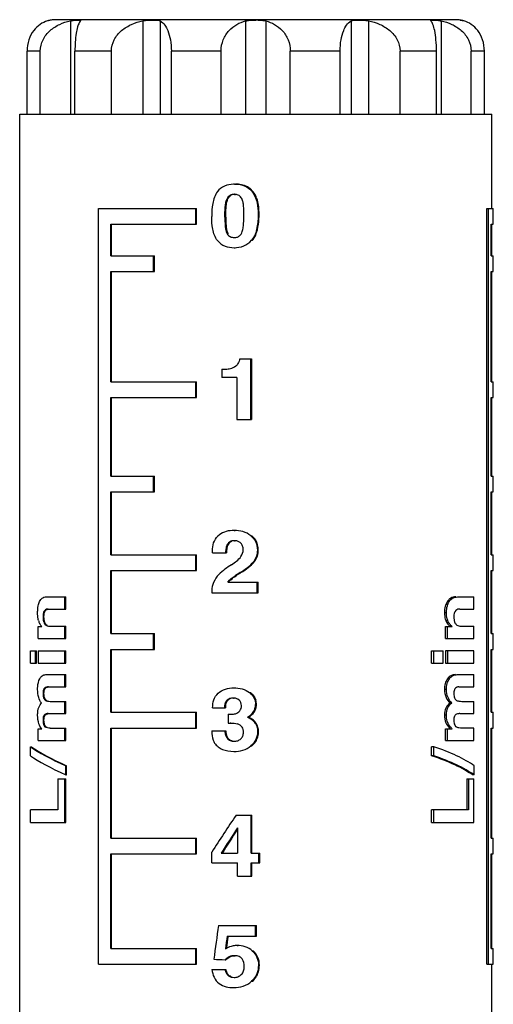
# Model space of a CAD drawing. Units: millimetres. Extents: x 0 to 841, y 0 to 594.
# Drawn here: x 583 to 598, y 458 to 489 of the extents above; entities that cross this region are included whole.
import ezdxf

# ---------------------------------------------------------------- set-up
doc = ezdxf.new("R2010")
doc.units = ezdxf.units.MM
doc.header["$LTSCALE"] = 46.255
doc.layers.get('0').update_dxf_attribs({"linetype": 'CONTINUOUS'})
doc.layers.add('A_STD', color=7, linetype='CONTINUOUS')

msp = doc.modelspace()

# ---------------------------------------------------------------- linework, layer by layer
at = {"color": 7, "linetype": 'Continuous'}
for p, q in [((597.258, 489.09), (584.558, 489.09)), ((583.641, 486.09), (583.641, 488.09)), ((583.408, 455.09), (583.408, 486.09)), ((583.409, 486.09), (598.407, 486.09)), ((598.408, 483.09), (598.408, 486.09)), ((590.238, 483.865), (590.266, 483.865)), ((590.234, 483.542), (590.261, 483.542)), ((589.996, 483.395), (590.023, 483.395)), ((585.909, 459.09), (585.909, 483.09)), ((585.909, 483.09), (589.026, 483.09)), ((589, 482.59), (589, 483.09)), ((589.026, 482.59), (589.026, 483.09)), ((590.985, 482.923), (591.014, 482.923)), ((598.256, 459.09), (598.256, 483.09)), ((598.256, 483.09), (598.458, 483.09)), ((598.307, 459.09), (598.307, 483.09)), ((598.458, 482.59), (598.458, 483.09)), ((586.3, 481.59), (586.3, 482.59)), ((586.3, 482.59), (589.026, 482.59)), ((586.325, 481.59), (586.325, 482.59)), ((589.927, 482.818), (589.954, 482.818)), ((598.391, 482.59), (598.458, 482.59)), ((598.391, 481.59), (598.391, 482.59)), ((598.408, 481.59), (598.408, 482.59)), ((590.003, 482.287), (590.03, 482.287)), ((590.226, 482.171), (590.254, 482.171)), ((590.777, 482.083), (590.805, 482.083)), ((590.222, 481.848), (590.25, 481.848)), ((586.3, 481.59), (587.69, 481.59)), ((587.665, 481.09), (587.665, 481.59)), ((587.69, 481.09), (587.69, 481.59)), ((598.391, 481.59), (598.458, 481.59)), ((598.458, 481.09), (598.458, 481.59)), ((586.3, 477.59), (586.3, 481.09)), ((586.3, 481.09), (587.69, 481.09)), ((586.325, 477.59), (586.325, 481.09)), ((598.391, 481.09), (598.458, 481.09)), ((598.391, 477.59), (598.391, 481.09)), ((598.408, 477.59), (598.408, 481.09)), ((590.406, 478.322), (590.773, 478.322)), ((590.744, 478.322), (590.744, 476.39)), ((590.773, 478.322), (590.773, 476.39)), ((589.827, 477.989), (589.827, 477.723)), ((589.827, 477.989), (589.854, 477.989)), ((586.3, 477.59), (589.026, 477.59)), ((589, 477.09), (589, 477.59)), ((589.026, 477.09), (589.026, 477.59)), ((590.313, 477.723), (589.827, 477.723)), ((590.313, 477.723), (590.313, 476.39)), ((598.391, 477.59), (598.458, 477.59)), ((598.458, 477.09), (598.458, 477.59)), ((586.3, 474.59), (586.3, 477.09)), ((586.3, 477.09), (589.026, 477.09)), ((586.325, 474.59), (586.325, 477.09)), ((598.391, 477.09), (598.458, 477.09)), ((598.391, 474.59), (598.391, 477.09)), ((598.408, 474.59), (598.408, 477.09)), ((590.313, 476.39), (590.773, 476.39)), ((586.3, 474.59), (587.69, 474.59)), ((587.665, 474.09), (587.665, 474.59)), ((587.69, 474.09), (587.69, 474.59)), ((598.391, 474.59), (598.458, 474.59)), ((598.458, 474.09), (598.458, 474.59)), ((586.3, 472.09), (586.3, 474.09)), ((586.3, 474.09), (587.69, 474.09)), ((586.325, 472.09), (586.325, 474.09)), ((598.391, 474.09), (598.458, 474.09)), ((598.391, 472.09), (598.391, 474.09)), ((598.408, 472.09), (598.408, 474.09)), ((590.222, 472.865), (590.25, 472.865)), ((590.751, 472.7), (590.78, 472.7)), ((590.028, 472.457), (590.055, 472.457)), ((590.232, 472.542), (590.26, 472.542)), ((590.96, 472.245), (590.989, 472.245)), ((586.3, 472.09), (589.026, 472.09)), ((589, 471.59), (589, 472.09)), ((589.026, 471.59), (589.026, 472.09)), ((589.532, 472.154), (589.976, 472.154)), ((598.391, 472.09), (598.458, 472.09)), ((598.458, 471.59), (598.458, 472.09)), ((590.844, 471.882), (590.872, 471.882)), ((586.3, 469.59), (586.3, 471.59)), ((586.3, 471.59), (589.026, 471.59)), ((586.325, 469.59), (586.325, 471.59)), ((590.255, 471.427), (590.282, 471.427)), ((590.412, 471.528), (590.44, 471.528)), ((598.391, 471.59), (598.458, 471.59)), ((598.391, 469.59), (598.391, 471.59)), ((598.408, 469.59), (598.408, 471.59)), ((590.019, 471.229), (590.984, 471.229)), ((590.955, 470.89), (590.955, 471.229)), ((590.984, 470.89), (590.984, 471.229)), ((584.291, 470.759), (584.873, 470.759)), ((584.846, 470.37), (584.846, 470.759)), ((584.873, 470.37), (584.873, 470.759)), ((589.511, 470.954), (589.511, 470.89)), ((589.511, 470.89), (590.984, 470.89)), ((597.136, 470.696), (597.075, 470.696)), ((597.365, 470.759), (597.836, 470.759)), ((597.836, 470.37), (597.836, 470.759)), ((584.314, 470.37), (584.873, 470.37)), ((597.013, 470.518), (596.951, 470.518)), ((597.39, 470.37), (597.836, 470.37)), ((584.149, 470.126), (584.18, 470.126)), ((596.968, 470.252), (596.906, 470.252)), ((584, 469.811), (584.11, 469.811)), ((584, 469.434), (584, 469.811)), ((584.216, 469.879), (584.245, 469.879)), ((584.387, 469.822), (584.873, 469.822)), ((584.846, 469.434), (584.846, 469.822)), ((584.873, 469.434), (584.873, 469.822)), ((596.938, 469.811), (597.152, 469.811)), ((596.938, 469.434), (596.938, 469.811)), ((597.008, 470.007), (596.946, 470.007)), ((597, 469.434), (597, 469.811)), ((597.464, 469.822), (597.836, 469.822)), ((597.836, 469.434), (597.836, 469.822)), ((584, 469.434), (584.873, 469.434)), ((586.3, 469.59), (587.69, 469.59)), ((587.665, 469.09), (587.665, 469.59)), ((587.69, 469.09), (587.69, 469.59)), ((596.938, 469.434), (597.836, 469.434)), ((598.391, 469.59), (598.458, 469.59)), ((598.458, 469.09), (598.458, 469.59)), ((583.749, 469.043), (583.941, 469.043)), ((583.749, 468.654), (583.749, 469.043)), ((583.91, 468.654), (583.91, 469.043)), ((583.941, 468.654), (583.941, 469.043)), ((584, 469.043), (584.873, 469.043)), ((584, 469.043), (584, 468.654)), ((584.846, 468.654), (584.846, 469.043)), ((584.873, 468.654), (584.873, 469.043)), ((586.3, 469.09), (587.69, 469.09)), ((586.3, 467.09), (586.3, 469.09)), ((586.325, 467.09), (586.325, 469.09)), ((596.498, 469.043), (596.861, 469.043)), ((596.498, 468.654), (596.498, 469.043)), ((596.565, 468.654), (596.565, 469.043)), ((596.861, 468.654), (596.861, 469.043)), ((597.836, 469.043), (596.938, 469.043)), ((596.938, 469.043), (596.938, 468.654)), ((597, 469.043), (597, 468.654)), ((597.836, 468.654), (597.836, 469.043)), ((598.391, 469.09), (598.458, 469.09)), ((598.391, 467.09), (598.391, 469.09)), ((598.408, 467.09), (598.408, 469.09)), ((583.749, 468.654), (583.941, 468.654)), ((584, 468.654), (584.873, 468.654)), ((596.498, 468.654), (596.861, 468.654)), ((596.938, 468.654), (597.836, 468.654)), ((584.276, 468.29), (584.873, 468.29)), ((584.846, 467.902), (584.846, 468.29)), ((584.873, 467.902), (584.873, 468.29)), ((597.349, 468.29), (597.836, 468.29)), ((597.836, 467.902), (597.836, 468.29)), ((584.319, 467.902), (584.873, 467.902)), ((590.212, 467.865), (590.239, 467.865)), ((597.063, 468.156), (597.001, 468.156)), ((597.395, 467.902), (597.836, 467.902)), ((584.149, 467.685), (584.18, 467.685)), ((584.178, 467.831), (584.207, 467.831)), ((590.713, 467.717), (590.742, 467.717)), ((596.968, 467.814), (596.906, 467.814)), ((584.207, 467.484), (584.237, 467.484)), ((584.38, 467.438), (584.873, 467.438)), ((584.846, 467.049), (584.846, 467.438)), ((584.873, 467.049), (584.873, 467.438)), ((590.198, 467.542), (590.226, 467.542)), ((590.902, 467.336), (590.931, 467.336)), ((597.138, 467.386), (597.077, 467.386)), ((597.456, 467.438), (597.836, 467.438)), ((597.836, 467.049), (597.836, 467.438)), ((584.184, 466.995), (584.214, 466.995)), ((584.316, 467.049), (584.873, 467.049)), ((586.3, 467.09), (589.026, 467.09)), ((589, 466.59), (589, 467.09)), ((589.026, 466.59), (589.026, 467.09)), ((589.539, 467.233), (589.944, 467.233)), ((590.034, 467.03), (590.153, 467.03)), ((590.034, 467.03), (590.034, 466.749)), ((590.649, 466.932), (590.677, 466.932)), ((596.968, 466.998), (596.906, 466.998)), ((597.391, 467.049), (597.836, 467.049)), ((598.391, 467.09), (598.458, 467.09)), ((598.458, 466.59), (598.458, 467.09)), ((584.149, 466.836), (584.18, 466.836)), ((584.212, 466.63), (584.242, 466.63)), ((590.034, 466.749), (590.125, 466.749)), ((590.898, 466.737), (590.927, 466.737)), ((584, 466.569), (584.107, 466.569)), ((584, 466.198), (584, 466.569)), ((584.378, 466.586), (584.873, 466.586)), ((584.846, 466.198), (584.846, 466.586)), ((584.873, 466.198), (584.873, 466.586)), ((586.3, 466.59), (589.026, 466.59)), ((586.3, 463.09), (586.3, 466.59)), ((586.325, 463.09), (586.325, 466.59)), ((589.511, 466.497), (589.954, 466.497)), ((590.968, 466.478), (590.997, 466.478)), ((596.938, 466.569), (597.148, 466.569)), ((596.938, 466.198), (596.938, 466.569)), ((597, 466.198), (597, 466.569)), ((597.836, 466.586), (597.455, 466.586)), ((597.836, 466.198), (597.836, 466.586)), ((598.391, 466.59), (598.458, 466.59)), ((598.391, 463.09), (598.391, 466.59)), ((598.408, 463.09), (598.408, 466.59)), ((583.749, 465.998), (583.783, 465.998)), ((583.749, 465.709), (583.749, 465.998)), ((584, 466.198), (584.873, 466.198)), ((590.222, 466.171), (590.25, 466.171)), ((590.757, 466.025), (590.786, 466.025)), ((596.565, 465.998), (596.498, 465.998)), ((596.498, 465.709), (596.498, 465.998)), ((596.565, 465.709), (596.565, 465.998)), ((596.938, 466.198), (597.836, 466.198)), ((590.21, 465.848), (590.238, 465.848)), ((596.565, 465.709), (596.498, 465.709)), ((584.873, 465.39), (584.9, 465.39)), ((584.873, 465.101), (584.873, 465.39)), ((584.9, 465.101), (584.9, 465.39)), ((597.854, 465.101), (597.854, 465.39)), ((584.873, 465.101), (584.9, 465.101)), ((597.854, 465.101), (597.8, 465.101)), ((584.619, 464.977), (584.873, 464.977)), ((584.619, 464.977), (584.619, 463.997)), ((584.846, 463.59), (584.846, 464.977)), ((584.873, 463.59), (584.873, 464.977)), ((597.614, 464.977), (597.836, 464.977)), ((597.614, 464.977), (597.614, 463.997)), ((597.67, 464.977), (597.67, 463.997)), ((597.836, 463.59), (597.836, 464.977)), ((584.619, 463.997), (583.749, 463.997)), ((583.749, 463.59), (583.749, 463.997)), ((590.285, 463.822), (590.788, 463.822)), ((590.76, 462.611), (590.76, 463.822)), ((590.788, 462.611), (590.788, 463.822)), ((597.67, 463.997), (596.498, 463.997)), ((596.498, 463.59), (596.498, 463.997)), ((596.565, 463.59), (596.565, 463.997)), ((583.749, 463.59), (584.873, 463.59)), ((596.498, 463.59), (597.836, 463.59)), ((590.328, 463.424), (590.328, 462.611)), ((586.3, 463.09), (589.026, 463.09)), ((589, 462.59), (589, 463.09)), ((589.026, 462.59), (589.026, 463.09)), ((598.391, 463.09), (598.458, 463.09)), ((598.458, 462.59), (598.458, 463.09)), ((586.3, 462.59), (589.026, 462.59)), ((586.3, 459.59), (586.3, 462.59)), ((586.325, 459.59), (586.325, 462.59)), ((589.511, 462.307), (589.511, 462.65)), ((589.813, 462.611), (590.328, 462.611)), ((590.76, 462.611), (591.038, 462.611)), ((591.009, 462.307), (591.009, 462.611)), ((591.038, 462.307), (591.038, 462.611)), ((598.391, 462.59), (598.458, 462.59)), ((598.391, 459.59), (598.391, 462.59)), ((598.408, 459.59), (598.408, 462.59)), ((589.511, 462.307), (590.328, 462.307)), ((590.328, 461.89), (590.328, 462.307)), ((590.76, 462.307), (591.038, 462.307)), ((590.76, 461.89), (590.76, 462.307)), ((590.788, 461.89), (590.788, 462.307)), ((590.328, 461.89), (590.788, 461.89)), ((589.725, 460.322), (590.935, 460.322)), ((590.906, 459.982), (590.906, 460.322)), ((590.935, 459.982), (590.935, 460.322)), ((590.002, 459.982), (590.935, 459.982)), ((586.3, 459.59), (589.026, 459.59)), ((589, 459.09), (589, 459.59)), ((589.026, 459.09), (589.026, 459.59)), ((590.321, 459.682), (590.348, 459.682)), ((590.8, 459.511), (590.829, 459.511)), ((598.391, 459.59), (598.458, 459.59)), ((598.458, 459.09), (598.458, 459.59)), ((589.936, 459.232), (589.963, 459.232)), ((590.229, 459.359), (590.257, 459.359)), ((585.909, 459.09), (589.026, 459.09)), ((589.511, 458.917), (589.954, 458.917)), ((590.994, 459.058), (591.024, 459.058)), ((598.256, 459.09), (598.458, 459.09)), ((598.408, 455.09), (598.408, 459.09)), ((590.041, 458.722), (590.068, 458.722)), ((590.221, 458.671), (590.248, 458.671)), ((590.777, 458.546), (590.805, 458.546)), ((590.21, 458.348), (590.238, 458.348))]:
    msp.add_line(p, q, dxfattribs=at)
for centre, radius, start, end in [((584.558, 488.17), 0.921, 104.1841, 104.5753), ((584.558, 488.09), 1, 90, 98.6269), ((597.258, 488.09), 1, 81.3731, 90), ((590.238, 482.792), 1.073, 89.9838, 92.1263), ((590.234, 483.2), 0.343, 85.4391, 90.049), ((590.221, 471.695), 1.17, 89.9609, 93.1513), ((590.233, 472.164), 0.378, 86.1785, 90.035), ((584.453, 470.121), 0.462, 194.3263, 207.3737), ((584.357, 470.001), 0.187, 217.2975, 220.8116), ((590.198, 467.19), 0.352, 86.5118, 90.0213), ((584.328, 466.744), 0.163, 217.7551, 224.4332), ((590.098, 465.47), 1.279, 89.1158, 90.0057), ((597.517, 466.974), 0.548, 215.1595, 216.0207), ((597.399, 466.769), 0.186, 215.9246, 228.721), ((597.513, 467.028), 0.626, 224.2221, 227.2127), ((590.318, 458.991), 0.691, 95.341, 106.28), ((590.321, 458.965), 0.717, 89.9956, 95.3866), ((590.23, 458.805), 0.554, 87.196, 90.0462)]:
    msp.add_arc(centre, radius, start, end, dxfattribs=at)
for centre, major_axis, ratio, start_param, end_param in [((590.908, 469.176), (7.446, 4.984), 0.250176, 1.470557, 1.491502), ((590.908, 469.176), (7.397, 4.951), 0.250176, 1.467268, 1.488386), ((590.908, 468.105), (7.55, 0.344), 0.026262, 2.630392, 2.638365), ((590.908, 468.105), (7.55, 0), 0.052632, -0.545168, -0.537194), ((590.908, 464.509), (7.545, -1.988), 0.139459, -2.781493, -2.460234), ((590.908, 464.509), (7.495, -1.974), 0.139459, -2.787401, -2.463075), ((590.908, 464.509), (7.55, 0), 0.297872, 0.402561, 0.72382), ((590.908, 464.22), (7.545, -1.988), 0.139459, -2.781493, -2.460234), ((590.908, 464.22), (7.5, 0), 0.297872, 0.405402, 0.729728), ((590.908, 464.22), (7.55, 0), 0.297872, 0.402561, 0.72382), ((590.908, 458.595), (6.987, 12.136), 0.235765, 1.264752, 1.368206), ((590.908, 457.842), (6.954, 12.823), 0.229241, 1.247764, 1.31648), ((590.908, 457.842), (6.908, 12.738), 0.229241, 1.248283, 1.313831), ((590.908, 439.928), (6.567, 56.947), 0.065422, 1.212107, 1.232254), ((590.908, 437.612), (6.567, 57.001), 0.065361, 1.175032, 1.18284), ((590.908, 437.612), (6.523, 56.623), 0.065361, 1.172186, 1.179731), ((590.908, 459.359), (7.55, -0.287), 0.021881, -1.747478, -1.699052)]:
    msp.add_ellipse(centre, major_axis=major_axis, ratio=ratio, start_param=start_param, end_param=end_param, dxfattribs=at)
for points, knots in [([(584.292, 489.051), (584.21, 489.027), (584.044, 488.948), (583.831, 488.744), (583.678, 488.447), (583.641, 488.213), (583.641, 488.09)], [0, 0, 0, 0, 0.206879, 0.436792, 0.702211, 1, 1, 1, 1]), ([(584.408, 489.078), (584.408, 489.078), (584.403, 489.079), (584.4, 489.077), (584.389, 489.075), (584.37, 489.071), (584.336, 489.064), (584.308, 489.056), (584.292, 489.051)], [0, 0, 0, 0, 0.016183, 0.064553, 0.144853, 0.256842, 0.572787, 1, 1, 1, 1]), ([(590.198, 483.865), (590.103, 483.861), (589.909, 483.827), (589.751, 483.703), (589.693, 483.628)], [0, 0, 0, 0, 0.501017, 1, 1, 1, 1]), ([(590.238, 483.865), (590.352, 483.865), (590.527, 483.838), (590.723, 483.716), (590.873, 483.541), (590.969, 483.265), (590.985, 483.037), (590.985, 482.923)], [0, 0, 0, 0, 0.24908, 0.374529, 0.499938, 0.749757, 1, 1, 1, 1]), ([(590.908, 483.493), (590.88, 483.552), (590.808, 483.664), (590.599, 483.829), (590.396, 483.865), (590.266, 483.865)], [0, 0, 0, 0, 0.251325, 0.502311, 1, 1, 1, 1]), ([(589.693, 483.628), (589.61, 483.521), (589.525, 483.248), (589.511, 482.978), (589.511, 482.842)], [0, 0, 0, 0, 0.497625, 1, 1, 1, 1]), ([(590.234, 483.542), (590.185, 483.542), (590.083, 483.522), (590.017, 483.44), (589.996, 483.395)], [0, 0, 0, 0, 0.499911, 1, 1, 1, 1]), ([(590.151, 483.522), (590.122, 483.511), (590.07, 483.475), (590.036, 483.423), (590.023, 483.395)], [0, 0, 0, 0, 0.499142, 1, 1, 1, 1]), ([(590.463, 483.409), (590.443, 483.445), (590.387, 483.513), (590.303, 483.538), (590.261, 483.541)], [0, 0, 0, 0, 0.500377, 1, 1, 1, 1]), ([(589.927, 482.818), (589.927, 482.916), (589.93, 483.062), (589.952, 483.255), (589.975, 483.352), (589.996, 483.395)], [0, 0, 0, 0, 0.500335, 0.750473, 1, 1, 1, 1]), ([(589.954, 482.818), (589.954, 482.916), (589.957, 483.062), (589.98, 483.255), (590.002, 483.352), (590.023, 483.395)], [0, 0, 0, 0, 0.500352, 0.750494, 1, 1, 1, 1]), ([(590.535, 482.911), (590.535, 482.995), (590.532, 483.122), (590.507, 483.289), (590.483, 483.372), (590.463, 483.409)], [0, 0, 0, 0, 0.500223, 0.750344, 1, 1, 1, 1]), ([(591.014, 482.923), (591.014, 483.069), (590.997, 483.266), (590.929, 483.449), (590.908, 483.493)], [0, 0, 0, 0, 0.749452, 1, 1, 1, 1]), ([(590.468, 482.324), (590.487, 482.37), (590.51, 482.467), (590.532, 482.663), (590.535, 482.812), (590.535, 482.911)], [0, 0, 0, 0, 0.249759, 0.499836, 1, 1, 1, 1]), ([(590.985, 482.923), (590.985, 482.776), (590.969, 482.486), (590.872, 482.193), (590.777, 482.083)], [0, 0, 0, 0, 0.50193, 1, 1, 1, 1]), ([(590.908, 482.25), (590.953, 482.355), (591.003, 482.581), (591.014, 482.809), (591.014, 482.923)], [0, 0, 0, 0, 0.499483, 1, 1, 1, 1]), ([(589.695, 482.072), (589.611, 482.175), (589.525, 482.443), (589.511, 482.707), (589.511, 482.842)], [0, 0, 0, 0, 0.497398, 1, 1, 1, 1]), ([(589.927, 482.818), (589.927, 482.728), (589.93, 482.592), (589.954, 482.414), (589.978, 482.325), (590.003, 482.287)], [0, 0, 0, 0, 0.500619, 0.750883, 1, 1, 1, 1]), ([(589.954, 482.818), (589.954, 482.728), (589.958, 482.592), (589.981, 482.414), (590.006, 482.325), (590.03, 482.287)], [0, 0, 0, 0, 0.500598, 0.750846, 1, 1, 1, 1]), ([(590.003, 482.287), (590.027, 482.251), (590.093, 482.187), (590.183, 482.171), (590.226, 482.171)], [0, 0, 0, 0, 0.499914, 1, 1, 1, 1]), ([(590.328, 482.187), (590.359, 482.198), (590.419, 482.235), (590.454, 482.294), (590.468, 482.324)], [0, 0, 0, 0, 0.499536, 1, 1, 1, 1]), ([(589.695, 482.072), (589.758, 481.997), (589.924, 481.875), (590.124, 481.848), (590.222, 481.848)], [0, 0, 0, 0, 0.498998, 1, 1, 1, 1]), ([(590.222, 481.848), (590.325, 481.848), (590.535, 481.879), (590.709, 482.005), (590.777, 482.083)], [0, 0, 0, 0, 0.50004, 1, 1, 1, 1]), ([(590.406, 478.322), (590.392, 478.267), (590.368, 478.194), (590.322, 478.134), (590.309, 478.121)], [0, 0, 0, 0, 0.749514, 1, 1, 1, 1]), ([(589.827, 477.989), (589.881, 477.989), (589.988, 477.992), (590.097, 478.005), (590.148, 478.024)], [0, 0, 0, 0, 0.499847, 1, 1, 1, 1]), ([(589.531, 472.222), (589.531, 472.306), (589.554, 472.477), (589.648, 472.625), (589.708, 472.685)], [0, 0, 0, 0, 0.501377, 1, 1, 1, 1]), ([(590.157, 472.864), (590.075, 472.859), (589.91, 472.832), (589.765, 472.743), (589.708, 472.685)], [0, 0, 0, 0, 0.501177, 1, 1, 1, 1]), ([(590.751, 472.7), (590.678, 472.759), (590.505, 472.845), (590.316, 472.865), (590.222, 472.865)], [0, 0, 0, 0, 0.500358, 1, 1, 1, 1]), ([(590.751, 472.7), (590.818, 472.647), (590.931, 472.506), (590.96, 472.331), (590.96, 472.245)], [0, 0, 0, 0, 0.499504, 1, 1, 1, 1]), ([(590.028, 472.457), (589.993, 472.417), (589.958, 472.311), (589.95, 472.207), (589.949, 472.154)], [0, 0, 0, 0, 0.498611, 1, 1, 1, 1]), ([(590.055, 472.457), (590.021, 472.417), (589.985, 472.311), (589.977, 472.207), (589.976, 472.154)], [0, 0, 0, 0, 0.497976, 1, 1, 1, 1]), ([(590.232, 472.542), (590.195, 472.542), (590.117, 472.532), (590.053, 472.486), (590.028, 472.457)], [0, 0, 0, 0, 0.500586, 1, 1, 1, 1]), ([(590.435, 472.463), (590.412, 472.487), (590.356, 472.525), (590.291, 472.539), (590.258, 472.541)], [0, 0, 0, 0, 0.500048, 1, 1, 1, 1]), ([(590.511, 472.261), (590.511, 472.298), (590.5, 472.372), (590.46, 472.437), (590.435, 472.463)], [0, 0, 0, 0, 0.500081, 1, 1, 1, 1]), ([(590.96, 472.245), (590.96, 472.18), (590.942, 472.051), (590.882, 471.934), (590.844, 471.882)], [0, 0, 0, 0, 0.500166, 1, 1, 1, 1]), ([(590.872, 471.882), (590.911, 471.934), (590.971, 472.051), (590.989, 472.18), (590.989, 472.245)], [0, 0, 0, 0, 0.499844, 1, 1, 1, 1]), ([(590.139, 471.779), (590.194, 471.816), (590.302, 471.892), (590.403, 471.981), (590.44, 472.036)], [0, 0, 0, 0, 0.500344, 1, 1, 1, 1]), ([(590.139, 471.779), (590.068, 471.733), (589.929, 471.637), (589.795, 471.532), (589.737, 471.47)], [0, 0, 0, 0, 0.500569, 1, 1, 1, 1]), ([(590.412, 471.528), (590.491, 471.578), (590.645, 471.683), (590.788, 471.808), (590.844, 471.882)], [0, 0, 0, 0, 0.500352, 1, 1, 1, 1]), ([(590.44, 471.528), (590.519, 471.578), (590.674, 471.683), (590.817, 471.807), (590.872, 471.882)], [0, 0, 0, 0, 0.500377, 1, 1, 1, 1]), ([(584.009, 470.518), (584.014, 470.537), (584.033, 470.6), (584.066, 470.661), (584.098, 470.696)], [0, 0, 0, 0, 0.291137, 1, 1, 1, 1]), ([(584.098, 470.696), (584.111, 470.709), (584.168, 470.751), (584.241, 470.759), (584.291, 470.759)], [0, 0, 0, 0, 0.26957, 1, 1, 1, 1]), ([(597.075, 470.696), (597.063, 470.686), (597.009, 470.636), (596.972, 470.571), (596.951, 470.518)], [0, 0, 0, 0, 0.222063, 1, 1, 1, 1]), ([(597.013, 470.518), (597.021, 470.537), (597.05, 470.603), (597.095, 470.663), (597.136, 470.696)], [0, 0, 0, 0, 0.28024, 1, 1, 1, 1]), ([(597.272, 470.758), (597.256, 470.757), (597.187, 470.751), (597.117, 470.729), (597.075, 470.696)], [0, 0, 0, 0, 0.235942, 1, 1, 1, 1]), ([(597.136, 470.696), (597.153, 470.71), (597.224, 470.749), (597.307, 470.759), (597.365, 470.759)], [0, 0, 0, 0, 0.275156, 1, 1, 1, 1]), ([(583.978, 470.252), (583.978, 470.276), (583.98, 470.365), (583.992, 470.454), (584.009, 470.518)], [0, 0, 0, 0, 0.260863, 1, 1, 1, 1]), ([(584.314, 470.37), (584.295, 470.37), (584.253, 470.366), (584.19, 470.324), (584.154, 470.235), (584.149, 470.166), (584.149, 470.126)], [0, 0, 0, 0, 0.176094, 0.370313, 0.644364, 1, 1, 1, 1]), ([(584.18, 470.126), (584.18, 470.164), (584.184, 470.231), (584.216, 470.317), (584.273, 470.362), (584.313, 470.369), (584.331, 470.37)], [0, 0, 0, 0, 0.351804, 0.630207, 0.826817, 1, 1, 1, 1]), ([(596.951, 470.518), (596.943, 470.498), (596.915, 470.412), (596.906, 470.321), (596.906, 470.252)], [0, 0, 0, 0, 0.238366, 1, 1, 1, 1]), ([(596.968, 470.252), (596.968, 470.276), (596.971, 470.366), (596.989, 470.456), (597.013, 470.518)], [0, 0, 0, 0, 0.258578, 1, 1, 1, 1]), ([(597.39, 470.37), (597.369, 470.37), (597.323, 470.365), (597.219, 470.306), (597.202, 470.196), (597.202, 470.126)], [0, 0, 0, 0, 0.184104, 0.391007, 1, 1, 1, 1]), ([(584.005, 470.007), (584.001, 470.026), (583.984, 470.106), (583.978, 470.189), (583.978, 470.252)], [0, 0, 0, 0, 0.235339, 1, 1, 1, 1]), ([(584.149, 470.126), (584.149, 470.093), (584.152, 470.048), (584.16, 470.005), (584.162, 469.995)], [0, 0, 0, 0, 0.758998, 1, 1, 1, 1]), ([(584.192, 469.997), (584.189, 470.007), (584.182, 470.05), (584.18, 470.093), (584.18, 470.126)], [0, 0, 0, 0, 0.241368, 1, 1, 1, 1]), ([(596.906, 470.252), (596.906, 470.231), (596.909, 470.148), (596.925, 470.065), (596.946, 470.007)], [0, 0, 0, 0, 0.258021, 1, 1, 1, 1]), ([(597.008, 470.007), (597.002, 470.025), (596.977, 470.105), (596.968, 470.189), (596.968, 470.252)], [0, 0, 0, 0, 0.23907, 1, 1, 1, 1]), ([(597.202, 470.126), (597.202, 470.093), (597.205, 470.048), (597.214, 470.005), (597.217, 469.995)], [0, 0, 0, 0, 0.757658, 1, 1, 1, 1]), ([(584.11, 469.811), (584.104, 469.818), (584.079, 469.848), (584.057, 469.882), (584.043, 469.909)], [0, 0, 0, 0, 0.235163, 1, 1, 1, 1]), ([(584.162, 469.995), (584.165, 469.984), (584.175, 469.946), (584.191, 469.91), (584.208, 469.888)], [0, 0, 0, 0, 0.283971, 1, 1, 1, 1]), ([(584.245, 469.879), (584.239, 469.886), (584.213, 469.921), (584.199, 469.964), (584.192, 469.997)], [0, 0, 0, 0, 0.212667, 1, 1, 1, 1]), ([(584.216, 469.879), (584.227, 469.866), (584.277, 469.828), (584.343, 469.822), (584.387, 469.822)], [0, 0, 0, 0, 0.273093, 1, 1, 1, 1]), ([(584.294, 469.843), (584.289, 469.845), (584.272, 469.854), (584.255, 469.867), (584.245, 469.879)], [0, 0, 0, 0, 0.234482, 1, 1, 1, 1]), ([(596.946, 470.007), (596.954, 469.988), (596.985, 469.921), (597.034, 469.864), (597.073, 469.828)], [0, 0, 0, 0, 0.278526, 1, 1, 1, 1]), ([(597.062, 469.909), (597.056, 469.916), (597.036, 469.947), (597.018, 469.98), (597.008, 470.007)], [0, 0, 0, 0, 0.236022, 1, 1, 1, 1]), ([(597.152, 469.811), (597.144, 469.818), (597.111, 469.848), (597.081, 469.881), (597.062, 469.909)], [0, 0, 0, 0, 0.238044, 1, 1, 1, 1]), ([(597.217, 469.995), (597.221, 469.983), (597.234, 469.941), (597.258, 469.901), (597.281, 469.879)], [0, 0, 0, 0, 0.283458, 1, 1, 1, 1]), ([(597.281, 469.879), (597.294, 469.866), (597.35, 469.829), (597.417, 469.822), (597.464, 469.822)], [0, 0, 0, 0, 0.280842, 1, 1, 1, 1]), ([(584.044, 468.156), (584.056, 468.181), (584.086, 468.225), (584.165, 468.28), (584.233, 468.29), (584.276, 468.29)], [0, 0, 0, 0, 0.302245, 0.548255, 1, 1, 1, 1]), ([(597.253, 468.289), (597.209, 468.286), (597.112, 468.265), (597.032, 468.2), (597.001, 468.156)], [0, 0, 0, 0, 0.454487, 1, 1, 1, 1]), ([(597.063, 468.156), (597.096, 468.205), (597.189, 468.276), (597.299, 468.29), (597.349, 468.29)], [0, 0, 0, 0, 0.545812, 1, 1, 1, 1]), ([(583.978, 467.814), (583.978, 467.846), (583.982, 467.962), (584.006, 468.08), (584.044, 468.156)], [0, 0, 0, 0, 0.277961, 1, 1, 1, 1]), ([(584.226, 467.882), (584.222, 467.88), (584.201, 467.867), (584.185, 467.848), (584.178, 467.831)], [0, 0, 0, 0, 0.21781, 1, 1, 1, 1]), ([(584.207, 467.831), (584.218, 467.853), (584.253, 467.888), (584.299, 467.897), (584.319, 467.899)], [0, 0, 0, 0, 0.548339, 1, 1, 1, 1]), ([(589.715, 467.697), (589.779, 467.758), (589.942, 467.847), (590.122, 467.865), (590.212, 467.865)], [0, 0, 0, 0, 0.498387, 1, 1, 1, 1]), ([(590.212, 467.865), (590.3, 467.865), (590.478, 467.848), (590.644, 467.772), (590.713, 467.717)], [0, 0, 0, 0, 0.500302, 1, 1, 1, 1]), ([(597.001, 468.156), (596.969, 468.11), (596.919, 467.998), (596.906, 467.878), (596.906, 467.814)], [0, 0, 0, 0, 0.467413, 1, 1, 1, 1]), ([(596.968, 467.814), (596.968, 467.878), (596.981, 467.998), (597.031, 468.11), (597.063, 468.156)], [0, 0, 0, 0, 0.532603, 1, 1, 1, 1]), ([(597.304, 467.887), (597.298, 467.884), (597.271, 467.872), (597.247, 467.851), (597.236, 467.831)], [0, 0, 0, 0, 0.223137, 1, 1, 1, 1]), ([(584.099, 467.386), (584.061, 467.438), (583.994, 467.577), (583.978, 467.729), (583.978, 467.814)], [0, 0, 0, 0, 0.432411, 1, 1, 1, 1]), ([(584.178, 467.831), (584.173, 467.821), (584.155, 467.774), (584.149, 467.724), (584.149, 467.685)], [0, 0, 0, 0, 0.22178, 1, 1, 1, 1]), ([(584.149, 467.685), (584.149, 467.657), (584.152, 467.62), (584.159, 467.585), (584.161, 467.576)], [0, 0, 0, 0, 0.760872, 1, 1, 1, 1]), ([(584.161, 467.576), (584.163, 467.566), (584.173, 467.533), (584.191, 467.502), (584.207, 467.484)], [0, 0, 0, 0, 0.292125, 1, 1, 1, 1]), ([(584.18, 467.685), (584.18, 467.698), (584.181, 467.748), (584.192, 467.798), (584.207, 467.831)], [0, 0, 0, 0, 0.272188, 1, 1, 1, 1]), ([(584.19, 467.578), (584.188, 467.587), (584.182, 467.622), (584.18, 467.658), (584.18, 467.685)], [0, 0, 0, 0, 0.239626, 1, 1, 1, 1]), ([(584.237, 467.484), (584.232, 467.489), (584.21, 467.517), (584.197, 467.551), (584.19, 467.578)], [0, 0, 0, 0, 0.211115, 1, 1, 1, 1]), ([(589.539, 467.233), (589.539, 467.317), (589.56, 467.489), (589.654, 467.639), (589.715, 467.697)], [0, 0, 0, 0, 0.501697, 1, 1, 1, 1]), ([(590.713, 467.717), (590.77, 467.672), (590.871, 467.558), (590.902, 467.409), (590.902, 467.336)], [0, 0, 0, 0, 0.500146, 1, 1, 1, 1]), ([(596.906, 467.814), (596.906, 467.728), (596.935, 467.568), (597.028, 467.436), (597.077, 467.386)], [0, 0, 0, 0, 0.550363, 1, 1, 1, 1]), ([(597.138, 467.386), (597.089, 467.437), (596.997, 467.568), (596.968, 467.728), (596.968, 467.814)], [0, 0, 0, 0, 0.449673, 1, 1, 1, 1]), ([(597.236, 467.831), (597.23, 467.821), (597.209, 467.775), (597.202, 467.724), (597.202, 467.685)], [0, 0, 0, 0, 0.226107, 1, 1, 1, 1]), ([(597.202, 467.685), (597.202, 467.657), (597.204, 467.62), (597.213, 467.585), (597.216, 467.576)], [0, 0, 0, 0, 0.759263, 1, 1, 1, 1]), ([(597.216, 467.576), (597.219, 467.566), (597.231, 467.532), (597.252, 467.501), (597.271, 467.484)], [0, 0, 0, 0, 0.285557, 1, 1, 1, 1]), ([(583.978, 466.998), (583.978, 467.04), (583.984, 467.176), (584.032, 467.319), (584.099, 467.386)], [0, 0, 0, 0, 0.310402, 1, 1, 1, 1]), ([(584.207, 467.484), (584.229, 467.462), (584.29, 467.44), (584.35, 467.438), (584.38, 467.438)], [0, 0, 0, 0, 0.506603, 1, 1, 1, 1]), ([(584.284, 467.455), (584.271, 467.459), (584.254, 467.468), (584.241, 467.48), (584.237, 467.484)], [0, 0, 0, 0, 0.72863, 1, 1, 1, 1]), ([(590.198, 467.542), (590.159, 467.542), (590.078, 467.534), (589.94, 467.442), (589.918, 467.311), (589.917, 467.233)], [0, 0, 0, 0, 0.251408, 0.501622, 1, 1, 1, 1]), ([(590.11, 467.525), (590.082, 467.515), (590.028, 467.486), (589.974, 467.41), (589.949, 467.323), (589.945, 467.263), (589.944, 467.233)], [0, 0, 0, 0, 0.249831, 0.499392, 0.749637, 1, 1, 1, 1]), ([(590.455, 467.302), (590.455, 467.335), (590.445, 467.402), (590.405, 467.458), (590.38, 467.479)], [0, 0, 0, 0, 0.500828, 1, 1, 1, 1]), ([(590.649, 466.932), (590.72, 466.974), (590.82, 467.057), (590.891, 467.21), (590.902, 467.294), (590.902, 467.336)], [0, 0, 0, 0, 0.498294, 0.749071, 1, 1, 1, 1]), ([(590.677, 466.932), (590.748, 466.974), (590.849, 467.058), (590.92, 467.21), (590.931, 467.294), (590.931, 467.336)], [0, 0, 0, 0, 0.49846, 0.749127, 1, 1, 1, 1]), ([(597.077, 467.386), (597.026, 467.348), (596.929, 467.23), (596.906, 467.08), (596.906, 466.998)], [0, 0, 0, 0, 0.437826, 1, 1, 1, 1]), ([(596.968, 466.998), (596.968, 467.08), (596.991, 467.23), (597.087, 467.348), (597.138, 467.386)], [0, 0, 0, 0, 0.562678, 1, 1, 1, 1]), ([(597.271, 467.484), (597.296, 467.461), (597.362, 467.441), (597.426, 467.438), (597.456, 467.438)], [0, 0, 0, 0, 0.522451, 1, 1, 1, 1]), ([(584.052, 466.652), (584.04, 466.674), (583.992, 466.783), (583.978, 466.904), (583.978, 466.998)], [0, 0, 0, 0, 0.212451, 1, 1, 1, 1]), ([(584.184, 466.995), (584.178, 466.985), (584.154, 466.936), (584.149, 466.879), (584.149, 466.836)], [0, 0, 0, 0, 0.210626, 1, 1, 1, 1]), ([(584.18, 466.836), (584.18, 466.851), (584.181, 466.905), (584.192, 466.962), (584.214, 466.995)], [0, 0, 0, 0, 0.279475, 1, 1, 1, 1]), ([(584.316, 467.049), (584.293, 467.049), (584.243, 467.046), (584.198, 467.017), (584.184, 466.995)], [0, 0, 0, 0, 0.472905, 1, 1, 1, 1]), ([(584.214, 466.995), (584.226, 467.015), (584.266, 467.043), (584.311, 467.048), (584.332, 467.049)], [0, 0, 0, 0, 0.530864, 1, 1, 1, 1]), ([(590.898, 466.737), (590.884, 466.759), (590.816, 466.843), (590.721, 466.899), (590.649, 466.932)], [0, 0, 0, 0, 0.250827, 1, 1, 1, 1]), ([(590.927, 466.737), (590.913, 466.759), (590.845, 466.843), (590.75, 466.899), (590.677, 466.932)], [0, 0, 0, 0, 0.250897, 1, 1, 1, 1]), ([(596.906, 466.998), (596.906, 466.916), (596.931, 466.765), (597.017, 466.639), (597.064, 466.591)], [0, 0, 0, 0, 0.549668, 1, 1, 1, 1]), ([(597.069, 466.659), (597.037, 466.704), (596.983, 466.813), (596.968, 466.934), (596.968, 466.998)], [0, 0, 0, 0, 0.465359, 1, 1, 1, 1]), ([(597.243, 466.995), (597.236, 466.986), (597.208, 466.937), (597.202, 466.88), (597.202, 466.836)], [0, 0, 0, 0, 0.216875, 1, 1, 1, 1]), ([(597.391, 467.049), (597.379, 467.049), (597.326, 467.047), (597.268, 467.027), (597.243, 466.995)], [0, 0, 0, 0, 0.233588, 1, 1, 1, 1]), ([(584.107, 466.569), (584.102, 466.575), (584.081, 466.601), (584.063, 466.63), (584.052, 466.652)], [0, 0, 0, 0, 0.236409, 1, 1, 1, 1]), ([(584.157, 466.749), (584.158, 466.739), (584.167, 466.701), (584.183, 466.665), (584.199, 466.644)], [0, 0, 0, 0, 0.287094, 1, 1, 1, 1]), ([(584.242, 466.63), (584.235, 466.636), (584.206, 466.671), (584.192, 466.716), (584.186, 466.751)], [0, 0, 0, 0, 0.205649, 1, 1, 1, 1]), ([(584.378, 466.586), (584.349, 466.586), (584.292, 466.589), (584.232, 466.609), (584.212, 466.63)], [0, 0, 0, 0, 0.493952, 1, 1, 1, 1]), ([(584.279, 466.605), (584.269, 466.609), (584.256, 466.617), (584.244, 466.627), (584.242, 466.63)], [0, 0, 0, 0, 0.730993, 1, 1, 1, 1]), ([(590.519, 466.452), (590.519, 466.51), (590.499, 466.604), (590.412, 466.688), (590.356, 466.712), (590.328, 466.721)], [0, 0, 0, 0, 0.497386, 0.748562, 1, 1, 1, 1]), ([(597.148, 466.569), (597.141, 466.575), (597.115, 466.601), (597.09, 466.629), (597.074, 466.652)], [0, 0, 0, 0, 0.239165, 1, 1, 1, 1]), ([(597.21, 466.749), (597.212, 466.741), (597.221, 466.709), (597.235, 466.679), (597.249, 466.66)], [0, 0, 0, 0, 0.273449, 1, 1, 1, 1]), ([(597.455, 466.586), (597.425, 466.586), (597.364, 466.59), (597.301, 466.608), (597.277, 466.63)], [0, 0, 0, 0, 0.478486, 1, 1, 1, 1]), ([(589.511, 466.497), (589.511, 466.398), (589.524, 466.262), (589.583, 466.143), (589.602, 466.115)], [0, 0, 0, 0, 0.749752, 1, 1, 1, 1]), ([(589.927, 466.497), (589.931, 466.456), (589.943, 466.374), (589.994, 466.258), (590.098, 466.181), (590.181, 466.171), (590.222, 466.171)], [0, 0, 0, 0, 0.25144, 0.501983, 0.750561, 1, 1, 1, 1]), ([(589.968, 466.403), (589.982, 466.343), (590.022, 466.25), (590.132, 466.184), (590.194, 466.173), (590.225, 466.171)], [0, 0, 0, 0, 0.498183, 0.748936, 1, 1, 1, 1]), ([(590.434, 466.248), (590.461, 466.274), (590.507, 466.338), (590.519, 466.414), (590.519, 466.452)], [0, 0, 0, 0, 0.499905, 1, 1, 1, 1]), ([(590.968, 466.478), (590.968, 466.392), (590.934, 466.218), (590.822, 466.081), (590.757, 466.025)], [0, 0, 0, 0, 0.499927, 1, 1, 1, 1]), ([(590.908, 466.163), (590.938, 466.209), (590.984, 466.312), (590.997, 466.423), (590.997, 466.478)], [0, 0, 0, 0, 0.499977, 1, 1, 1, 1]), ([(589.602, 466.115), (589.632, 466.07), (589.705, 465.989), (589.801, 465.935), (589.85, 465.914)], [0, 0, 0, 0, 0.500506, 1, 1, 1, 1]), ([(590.21, 465.848), (590.308, 465.848), (590.504, 465.869), (590.683, 465.962), (590.757, 466.025)], [0, 0, 0, 0, 0.500228, 1, 1, 1, 1]), ([(590.8, 459.511), (590.736, 459.569), (590.582, 459.659), (590.407, 459.682), (590.321, 459.682)], [0, 0, 0, 0, 0.500338, 1, 1, 1, 1]), ([(590.8, 459.511), (590.863, 459.455), (590.967, 459.314), (590.994, 459.142), (590.994, 459.058)], [0, 0, 0, 0, 0.499626, 1, 1, 1, 1]), ([(591.024, 459.058), (591.024, 459.142), (590.996, 459.314), (590.892, 459.455), (590.829, 459.511)], [0, 0, 0, 0, 0.500356, 1, 1, 1, 1]), ([(590.229, 459.359), (590.175, 459.359), (590.064, 459.339), (589.973, 459.271), (589.936, 459.232)], [0, 0, 0, 0, 0.499998, 1, 1, 1, 1]), ([(590.545, 459.014), (590.545, 459.097), (590.524, 459.236), (590.384, 459.341), (590.299, 459.356), (590.257, 459.359)], [0, 0, 0, 0, 0.49766, 0.74872, 1, 1, 1, 1]), ([(589.511, 458.917), (589.526, 458.833), (589.571, 458.669), (589.676, 458.526), (589.743, 458.477)], [0, 0, 0, 0, 0.502565, 1, 1, 1, 1]), ([(589.927, 458.917), (589.94, 458.881), (589.968, 458.811), (590.012, 458.746), (590.041, 458.722)], [0, 0, 0, 0, 0.501034, 1, 1, 1, 1]), ([(590.068, 458.722), (590.039, 458.746), (589.996, 458.811), (589.967, 458.881), (589.954, 458.917)], [0, 0, 0, 0, 0.498985, 1, 1, 1, 1]), ([(590.451, 458.759), (590.484, 458.791), (590.534, 458.874), (590.545, 458.968), (590.545, 459.014)], [0, 0, 0, 0, 0.498664, 1, 1, 1, 1]), ([(590.994, 459.058), (590.994, 458.963), (590.962, 458.77), (590.846, 458.611), (590.777, 458.546)], [0, 0, 0, 0, 0.500192, 1, 1, 1, 1]), ([(590.908, 458.664), (590.947, 458.721), (591.007, 458.849), (591.024, 458.989), (591.024, 459.058)], [0, 0, 0, 0, 0.499968, 1, 1, 1, 1]), ([(590.21, 458.348), (590.312, 458.348), (590.518, 458.372), (590.702, 458.476), (590.777, 458.546)], [0, 0, 0, 0, 0.500271, 1, 1, 1, 1]), ([(589.743, 458.477), (589.809, 458.428), (589.964, 458.362), (590.128, 458.348), (590.21, 458.348)], [0, 0, 0, 0, 0.498632, 1, 1, 1, 1])]:
    msp.add_open_spline(points, degree=3, knots=knots, dxfattribs=at)
for points in [[(590.805, 482.083), (590.848, 482.132), (590.882, 482.19), (590.908, 482.25)], [(590.226, 482.171), (590.261, 482.171), (590.296, 482.175), (590.328, 482.187)], [(590.148, 478.024), (590.207, 478.045), (590.264, 478.077), (590.309, 478.121)], [(590.908, 472.557), (590.875, 472.612), (590.83, 472.66), (590.78, 472.7)], [(590.989, 472.245), (590.989, 472.352), (590.964, 472.465), (590.908, 472.557)], [(590.137, 472.518), (590.106, 472.504), (590.077, 472.483), (590.055, 472.457)], [(590.44, 472.036), (590.483, 472.101), (590.511, 472.182), (590.511, 472.261)], [(589.532, 472.154), (589.531, 472.176), (589.531, 472.199), (589.531, 472.222)], [(589.737, 471.47), (589.668, 471.396), (589.611, 471.309), (589.571, 471.216)], [(590.019, 471.229), (590.087, 471.307), (590.168, 471.372), (590.255, 471.427)], [(590.115, 471.3), (590.167, 471.347), (590.223, 471.39), (590.282, 471.427)], [(589.571, 471.216), (589.535, 471.133), (589.511, 471.043), (589.511, 470.954)], [(590.047, 471.229), (590.068, 471.254), (590.091, 471.277), (590.115, 471.3)], [(584.29, 467.899), (584.268, 467.897), (584.246, 467.892), (584.226, 467.882)], [(597.364, 467.899), (597.343, 467.898), (597.323, 467.894), (597.304, 467.887)], [(590.742, 467.717), (590.816, 467.658), (590.879, 467.576), (590.908, 467.486)], [(590.38, 467.479), (590.337, 467.517), (590.277, 467.538), (590.22, 467.541)], [(590.402, 467.139), (590.436, 467.185), (590.455, 467.245), (590.455, 467.302)], [(590.931, 467.336), (590.931, 467.386), (590.923, 467.438), (590.908, 467.486)], [(590.126, 467.03), (590.173, 467.03), (590.222, 467.032), (590.268, 467.045)], [(590.268, 467.045), (590.321, 467.06), (590.37, 467.095), (590.402, 467.139)], [(584.149, 466.836), (584.149, 466.807), (584.151, 466.778), (584.157, 466.749)], [(584.186, 466.751), (584.181, 466.779), (584.18, 466.808), (584.18, 466.836)], [(590.117, 466.749), (590.188, 466.748), (590.26, 466.742), (590.328, 466.721)], [(590.898, 466.737), (590.945, 466.661), (590.968, 466.567), (590.968, 466.478)], [(590.997, 466.478), (590.997, 466.567), (590.974, 466.661), (590.927, 466.737)], [(597.202, 466.836), (597.202, 466.807), (597.204, 466.778), (597.21, 466.749)], [(589.954, 466.497), (589.957, 466.465), (589.961, 466.434), (589.968, 466.403)], [(590.222, 466.171), (590.26, 466.171), (590.299, 466.176), (590.335, 466.189)], [(590.335, 466.189), (590.371, 466.201), (590.405, 466.222), (590.434, 466.248)], [(590.786, 466.025), (590.832, 466.065), (590.875, 466.111), (590.908, 466.163)], [(589.85, 465.914), (589.963, 465.868), (590.088, 465.848), (590.21, 465.848)], [(590.124, 459.654), (590.06, 459.636), (589.999, 459.607), (589.943, 459.572)], [(589.963, 459.232), (589.98, 459.25), (589.999, 459.267), (590.02, 459.282)], [(590.02, 459.282), (590.079, 459.327), (590.155, 459.354), (590.229, 459.358)], [(590.041, 458.722), (590.089, 458.683), (590.158, 458.671), (590.221, 458.671)], [(590.123, 458.691), (590.103, 458.699), (590.085, 458.709), (590.068, 458.722)], [(590.221, 458.671), (590.262, 458.671), (590.305, 458.677), (590.344, 458.692)], [(590.344, 458.692), (590.383, 458.706), (590.42, 458.73), (590.451, 458.759)], [(590.805, 458.546), (590.844, 458.581), (590.879, 458.621), (590.908, 458.664)]]:
    msp.add_open_spline(points, degree=3, dxfattribs=at)
at = {"layer": 'A_STD', "color": 7, "linetype": 'Continuous'}
for p, q in [((585.018, 489.051), (585.018, 486.09)), ((587.322, 489.051), (587.322, 486.09)), ((587.877, 489.051), (587.877, 486.09)), ((590.587, 489.051), (590.587, 486.09)), ((591.228, 489.051), (591.228, 486.09)), ((593.939, 489.051), (593.939, 486.09)), ((594.494, 489.051), (594.494, 486.09)), ((596.798, 489.051), (596.798, 486.09)), ((584.064, 488.09), (583.641, 488.09)), ((584.064, 486.09), (584.064, 488.09)), ((585.164, 486.09), (585.164, 488.09)), ((586.322, 488.09), (585.164, 488.09)), ((586.322, 486.09), (586.322, 488.09)), ((588.227, 486.09), (588.227, 488.09)), ((589.808, 488.09), (588.227, 488.09)), ((589.808, 486.09), (589.808, 488.09)), ((592.008, 486.09), (592.008, 488.09)), ((593.589, 488.09), (592.008, 488.09)), ((593.589, 486.09), (593.589, 488.09)), ((595.494, 486.09), (595.494, 488.09)), ((596.652, 488.09), (595.494, 488.09)), ((596.652, 486.09), (596.652, 488.09)), ((597.752, 486.09), (597.752, 488.09)), ((598.175, 488.09), (597.752, 488.09)), ((598.175, 486.09), (598.175, 488.09))]:
    msp.add_line(p, q, dxfattribs=at)
for centre, radius, start, end in [((590.909, 486.191), 2.887, 88.4896, 90.0262), ((597.258, 488.17), 0.921, 75.4245, 75.8159)]:
    msp.add_arc(centre, radius, start, end, dxfattribs=at)
for points, knots in [([(584.064, 488.09), (584.064, 488.215), (584.126, 488.465), (584.361, 488.76), (584.671, 488.955), (584.901, 489.028), (585.018, 489.051)], [0, 0, 0, 0, 0.256788, 0.508573, 0.755652, 1, 1, 1, 1]), ([(585.018, 489.051), (585.031, 489.054), (585.081, 489.063), (585.131, 489.07), (585.167, 489.073)], [0, 0, 0, 0, 0.266994, 1, 1, 1, 1]), ([(585.298, 488.99), (585.277, 488.948), (585.239, 488.839), (585.179, 488.54), (585.164, 488.281), (585.164, 488.09)], [0, 0, 0, 0, 0.153536, 0.373284, 1, 1, 1, 1]), ([(585.167, 489.073), (585.192, 489.075), (585.236, 489.079), (585.293, 489.078), (585.325, 489.079), (585.346, 489.07), (585.346, 489.065)], [0, 0, 0, 0, 0.413943, 0.723872, 0.917016, 1, 1, 1, 1]), ([(585.338, 489.051), (585.335, 489.047), (585.319, 489.028), (585.307, 489.007), (585.298, 488.99)], [0, 0, 0, 0, 0.218243, 1, 1, 1, 1]), ([(585.346, 489.065), (585.346, 489.064), (585.345, 489.059), (585.341, 489.055), (585.338, 489.051)], [0, 0, 0, 0, 0.183353, 1, 1, 1, 1]), ([(586.322, 488.09), (586.322, 488.215), (586.388, 488.468), (586.635, 488.761), (586.96, 488.956), (587.2, 489.028), (587.322, 489.051)], [0, 0, 0, 0, 0.251205, 0.50145, 0.750943, 1, 1, 1, 1]), ([(587.322, 489.051), (587.379, 489.063), (587.491, 489.075), (587.648, 489.08), (587.775, 489.076), (587.852, 489.066), (587.877, 489.051)], [0, 0, 0, 0, 0.310725, 0.602724, 0.840822, 1, 1, 1, 1]), ([(587.877, 489.051), (587.99, 488.988), (588.12, 488.773), (588.208, 488.436), (588.227, 488.212), (588.227, 488.09)], [0, 0, 0, 0, 0.366265, 0.653133, 1, 1, 1, 1]), ([(589.808, 488.09), (589.808, 488.214), (589.854, 488.455), (590.042, 488.751), (590.298, 488.952), (590.491, 489.027), (590.587, 489.051)], [0, 0, 0, 0, 0.279404, 0.538127, 0.775586, 1, 1, 1, 1]), ([(590.587, 489.051), (590.599, 489.054), (590.648, 489.065), (590.698, 489.07), (590.737, 489.073)], [0, 0, 0, 0, 0.230768, 1, 1, 1, 1]), ([(590.737, 489.073), (590.751, 489.074), (590.808, 489.077), (590.865, 489.078), (590.908, 489.078)], [0, 0, 0, 0, 0.243923, 1, 1, 1, 1]), ([(591.097, 489.072), (591.109, 489.071), (591.153, 489.066), (591.197, 489.059), (591.228, 489.051)], [0, 0, 0, 0, 0.266011, 1, 1, 1, 1]), ([(591.228, 489.051), (591.325, 489.027), (591.518, 488.952), (591.774, 488.751), (591.962, 488.455), (592.008, 488.213), (592.008, 488.09)], [0, 0, 0, 0, 0.224428, 0.461978, 0.720834, 1, 1, 1, 1]), ([(593.589, 488.09), (593.589, 488.212), (593.608, 488.436), (593.696, 488.773), (593.826, 488.989), (593.939, 489.051)], [0, 0, 0, 0, 0.347157, 0.633844, 1, 1, 1, 1]), ([(593.939, 489.051), (593.964, 489.066), (594.04, 489.076), (594.168, 489.08), (594.325, 489.075), (594.437, 489.063), (594.494, 489.051)], [0, 0, 0, 0, 0.159175, 0.397267, 0.689271, 1, 1, 1, 1]), ([(594.494, 489.051), (594.616, 489.028), (594.856, 488.956), (595.181, 488.761), (595.428, 488.468), (595.494, 488.215), (595.494, 488.09)], [0, 0, 0, 0, 0.249073, 0.498654, 0.749012, 1, 1, 1, 1]), ([(596.47, 489.065), (596.47, 489.07), (596.49, 489.079), (596.523, 489.078), (596.58, 489.079), (596.623, 489.075), (596.648, 489.073)], [0, 0, 0, 0, 0.082998, 0.276122, 0.586042, 1, 1, 1, 1]), ([(596.478, 489.051), (596.476, 489.053), (596.473, 489.057), (596.47, 489.061), (596.47, 489.065)], [0, 0, 0, 0, 0.328828, 1, 1, 1, 1]), ([(596.652, 488.09), (596.652, 488.211), (596.643, 488.431), (596.605, 488.717), (596.554, 488.918), (596.505, 489.02), (596.478, 489.051)], [0, 0, 0, 0, 0.369199, 0.666297, 0.872343, 1, 1, 1, 1]), ([(596.648, 489.073), (596.66, 489.072), (596.71, 489.067), (596.76, 489.059), (596.798, 489.051)], [0, 0, 0, 0, 0.23067, 1, 1, 1, 1]), ([(596.798, 489.051), (596.915, 489.028), (597.145, 488.955), (597.455, 488.759), (597.69, 488.465), (597.752, 488.215), (597.752, 488.09)], [0, 0, 0, 0, 0.244363, 0.491531, 0.743433, 1, 1, 1, 1]), ([(597.408, 489.078), (597.407, 489.077), (597.415, 489.078), (597.419, 489.076), (597.433, 489.074), (597.454, 489.07), (597.473, 489.065), (597.484, 489.063)], [0, 0, 0, 0, 0.063652, 0.142904, 0.253509, 0.567822, 1, 1, 1, 1]), ([(597.524, 489.051), (597.508, 489.056), (597.479, 489.064), (597.446, 489.072), (597.426, 489.075), (597.417, 489.078), (597.412, 489.077), (597.408, 489.079), (597.408, 489.078)], [0, 0, 0, 0, 0.427207, 0.743153, 0.855145, 0.935445, 0.983815, 1, 1, 1, 1]), ([(598.175, 488.09), (598.175, 488.213), (598.138, 488.448), (597.985, 488.744), (597.772, 488.948), (597.606, 489.027), (597.524, 489.051)], [0, 0, 0, 0, 0.298041, 0.563314, 0.793134, 1, 1, 1, 1])]:
    msp.add_open_spline(points, degree=3, knots=knots, dxfattribs=at)
msp.add_open_spline([(590.985, 489.077), (591.023, 489.076), (591.06, 489.075), (591.097, 489.072)], degree=3, dxfattribs=at)

doc.saveas('drawing.dxf')
